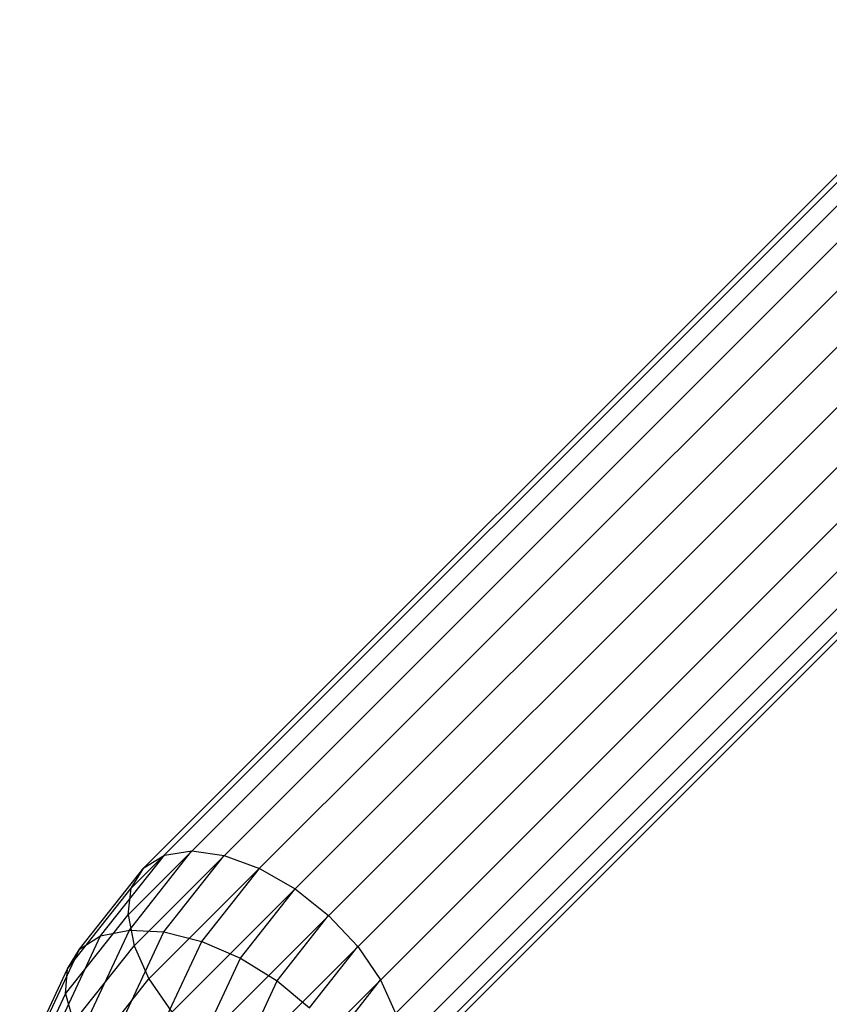
# Model space of a CAD drawing. Extents: x -5782 to 5031, y -5031 to 5031.
# Drawn here: x -3186 to -3154, y -3149 to -3110 of the extents above; entities that cross this region are included whole.
import ezdxf

# ---------------------------------------------------------------- set-up
doc = ezdxf.new("R2010")
doc.units = 0

msp = doc.modelspace()

# ---------------------------------------------------------------- linework, layer by layer
at = {"color": 0}
for p, q in [((-3181.410425, -3145.165313), (-3146.045579, -3109.800466)), ((-3181.280333, -3144.116896), (-3147.093996, -3109.930559)), ((-3181.172203, -3146.387931), (-3144.82296, -3110.038689)), ((-3180.79079, -3143.31413), (-3147.896762, -3110.420102)), ((-3180.581899, -3147.701433), (-3143.509459, -3110.628993)), ((-3179.679741, -3149.016305), (-3142.194587, -3111.53115)), ((-3178.527212, -3150.242941), (-3140.967951, -3112.68368)), ((-3177.202853, -3151.297747), (-3139.913145, -3114.008039)), ((-3175.796917, -3152.10884), (-3139.102052, -3115.413975)), ((-3174.405217, -3152.620946), (-3138.589946, -3116.805675)), ((-3173.122595, -3152.799165), (-3138.411727, -3118.088297)), ((-3172.036458, -3152.631352), (-3138.57954, -3119.174433)), ((-3171.220827, -3152.128944), (-3139.081948, -3119.990065)), ((-3181.355381, -3145.768929), (-3178.889022, -3142.643909)), ((-3179.975158, -3142.811722), (-3178.889022, -3142.643909)), ((-3178.889022, -3142.643909), (-3177.606399, -3142.822128)), ((-3182.491271, -3145.999783), (-3179.975158, -3142.811722)), ((-3180.79079, -3143.31413), (-3179.975158, -3142.811722)), ((-3179.99361, -3145.846863), (-3177.606399, -3142.822128)), ((-3177.606399, -3142.822128), (-3176.214699, -3143.334234)), ((-3183.323873, -3146.523694), (-3180.79079, -3143.31413)), ((-3181.280333, -3144.116896), (-3180.79079, -3143.31413)), ((-3178.498763, -3146.228275), (-3176.214699, -3143.334234)), ((-3176.214699, -3143.334234), (-3174.808764, -3144.145327)), ((-3183.796446, -3147.304958), (-3181.280333, -3144.116896)), ((-3181.410425, -3145.165313), (-3181.280333, -3144.116896)), ((-3176.972709, -3146.887171), (-3174.808764, -3144.145327)), ((-3174.808764, -3144.145327), (-3173.484405, -3145.200133)), ((-3183.876784, -3148.290332), (-3181.410425, -3145.165313)), ((-3181.410425, -3145.165313), (-3181.172203, -3146.387931)), ((-3175.519447, -3147.778651), (-3173.484405, -3145.200133)), ((-3173.484405, -3145.200133), (-3172.331875, -3146.426769)), ((-3183.168471, -3149.646766), (-3181.355381, -3145.768929)), ((-3182.491271, -3145.999783), (-3181.355381, -3145.768929)), ((-3181.355381, -3145.768929), (-3179.99361, -3145.846863)), ((-3184.350473, -3149.976242), (-3182.491271, -3145.999783)), ((-3183.323873, -3146.523694), (-3182.491271, -3145.999783)), ((-3181.73335, -3149.567817), (-3179.99361, -3145.846863)), ((-3179.99361, -3145.846863), (-3178.498763, -3146.228275)), ((-3185.198802, -3150.533791), (-3183.323873, -3146.523694)), ((-3183.796446, -3147.304958), (-3183.323873, -3146.523694)), ((-3183.559414, -3149.412666), (-3181.172203, -3146.387931)), ((-3181.172203, -3146.387931), (-3180.581899, -3147.701433)), ((-3180.142908, -3149.744773), (-3178.498763, -3146.228275)), ((-3178.498763, -3146.228275), (-3176.972709, -3146.887171)), ((-3174.238015, -3148.841959), (-3172.331875, -3146.426769)), ((-3172.331875, -3146.426769), (-3171.429718, -3147.741641)), ((-3178.505534, -3150.165577), (-3176.972709, -3146.887171)), ((-3176.972709, -3146.887171), (-3175.519447, -3147.778651)), ((-3185.655647, -3151.281417), (-3183.796446, -3147.304958)), ((-3183.876784, -3148.290332), (-3183.796446, -3147.304958)), ((-3182.865962, -3150.595474), (-3180.581899, -3147.701433)), ((-3180.581899, -3147.701433), (-3179.679741, -3149.016305)), ((-3176.932811, -3150.801551), (-3175.519447, -3147.778651)), ((-3175.519447, -3147.778651), (-3174.238015, -3148.841959)), ((-3173.21574, -3150.004635), (-3171.429718, -3147.741641)), ((-3171.429718, -3147.741641), (-3170.839414, -3149.055143)), ((-3185.689875, -3152.16817), (-3183.876784, -3148.290332)), ((-3183.876784, -3148.290332), (-3183.559414, -3149.412666))]:
    msp.add_line(p, q, dxfattribs=at)

doc.saveas('drawing.dxf')
